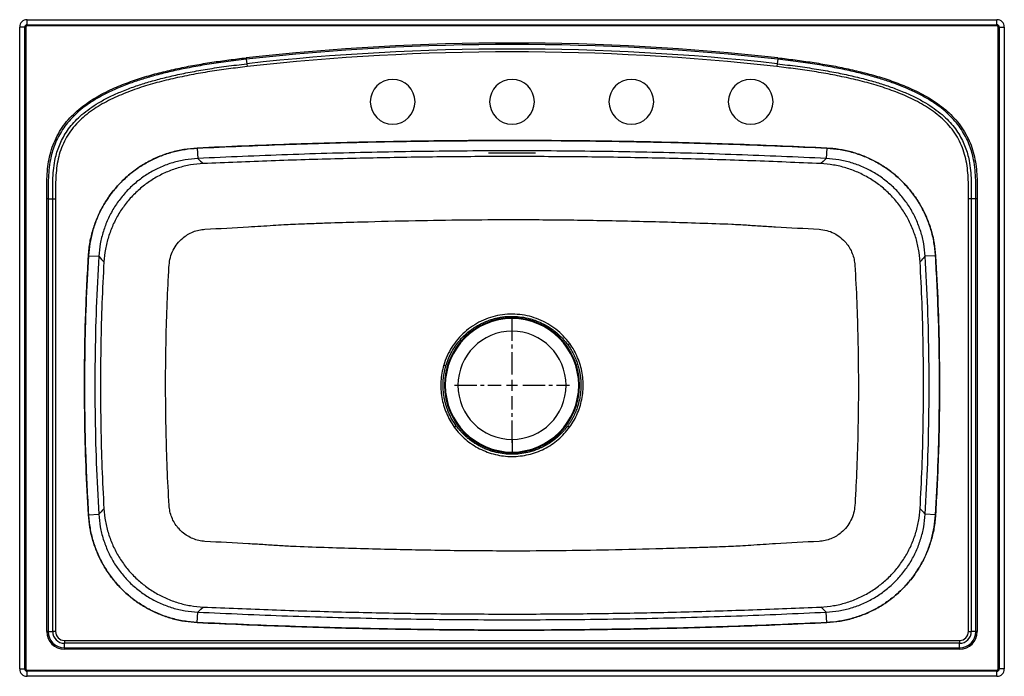
# Model space of a CAD drawing. Units: inches. Extents: x -16.5 to 16.5, y -11 to 11.
import ezdxf

# ---------------------------------------------------------------- set-up
doc = ezdxf.new("R2010")
doc.units = ezdxf.units.IN
doc.header["$MEASUREMENT"] = 0
doc.linetypes.add('CENTER2', pattern=[1.125, 0.75, -0.125, 0.125, -0.125])

# ---------------------------------------------------------------- blocks, each defined once
blk = doc.blocks.new('*U5')
at = {"color": 0, "linetype": 'CENTER2', "transparency": 16777216}
for p, q in [((0, 0.3625), (0, 1.9325)), ((-1.9325, 0), (-0.3625, 0)), ((0.3625, 0), (1.9325, 0)), ((0, -1.9325), (0, -0.3625))]:
    blk.add_line(p, q, dxfattribs=at)
at = {"color": 0, "linetype": 'Continuous', "transparency": 16777216}
for p, q in [((-0.18125, 0), (0.18125, 0)), ((0, -0.18125), (0, 0.18125))]:
    blk.add_line(p, q, dxfattribs=at)
blk = doc.blocks.new('HDSB332294_TOP')
at = {"color": 7, "linetype": 'Continuous', "lineweight": 25}
for p, q in [((-16.25, 10.832), (-16.25, 11)), ((-16.25, 11), (16.25, 11)), ((16.25, 10.832), (16.25, 11)), ((-16.332, 10.75), (-16.5, 10.75)), ((-16.5, -10.75), (-16.5, 10.75)), ((-16.332, -10.75), (-16.332, 10.75)), ((-16.291, 10.75), (-16.332, 10.75)), ((-16.291, 10.75), (-16.291, -10.75)), ((-16.25, 10.832), (16.25, 10.832)), ((-16.25, 10.832), (-16.25, 10.791)), ((16.25, 10.791), (-16.25, 10.791)), ((16.25, 10.832), (16.25, 10.791)), ((16.332, 10.75), (16.291, 10.75)), ((16.291, -10.75), (16.291, 10.75)), ((16.332, 10.75), (16.332, -10.75)), ((16.332, 10.75), (16.5, 10.75)), ((16.5, 10.75), (16.5, -10.75)), ((-8.913, 9.723), (-8.908, 9.676)), ((-8.908, 9.676), (-8.891, 9.523)), ((8.908, 9.676), (8.891, 9.523)), ((8.913, 9.723), (8.908, 9.676)), ((-8.891, 9.523), (-8.88, 9.428)), ((8.891, 9.523), (8.88, 9.428)), ((-10.547, 6.698), (-10.531, 6.351)), ((10.547, 6.698), (10.531, 6.351)), ((-0.78, 6.525), (-0.78, 6.539)), ((0.78, 6.539), (0.78, 6.525)), ((-15.546, 5), (-15.594, 5)), ((-15.594, -9.5), (-15.594, 5)), ((-15.546, 5), (-15.546, -9.5)), ((-15.546, 5), (-15.393, 5)), ((-15.393, -9.5), (-15.393, 5)), ((-15.393, 5), (-15.297, 5)), ((-15.297, 5), (-15.297, -9.5)), ((15.297, -9.5), (15.297, 5)), ((15.393, 5), (15.297, 5)), ((15.546, 5), (15.393, 5)), ((15.393, 5), (15.393, -9.5)), ((15.594, 5), (15.546, 5)), ((15.546, -9.5), (15.546, 5)), ((15.594, 5), (15.594, -9.5)), ((-14.196, 3.093), (-13.85, 3.072)), ((14.196, 3.093), (13.85, 3.072)), ((0, 1.01), (0, 1.06)), ((0, 0.985), (0, 1.01)), ((0, 0.562), (0, 0.985)), ((0, -3.062), (0, -3.485)), ((0, -3.485), (0, -3.51)), ((0, -3.51), (0, -3.56)), ((-14.196, -5.593), (-13.85, -5.572)), ((14.196, -5.593), (13.85, -5.572)), ((-10.547, -9.198), (-10.531, -8.851)), ((10.547, -9.198), (10.531, -8.851)), ((-15.546, -9.5), (-15.594, -9.5)), ((-15.546, -9.5), (-15.393, -9.5)), ((-15.297, -9.5), (-15.393, -9.5)), ((15.297, -9.5), (15.393, -9.5)), ((15.546, -9.5), (15.393, -9.5)), ((15.594, -9.5), (15.546, -9.5)), ((-15, -9.797), (-15, -9.893)), ((-15, -9.797), (15, -9.797)), ((-15, -10.046), (-15, -9.893)), ((15, -9.893), (-15, -9.893)), ((15, -9.797), (15, -9.893)), ((15, -10.046), (15, -9.893)), ((-15, -10.046), (15, -10.046)), ((-15, -10.046), (-15, -10.094)), ((15, -10.094), (-15, -10.094)), ((15, -10.046), (15, -10.094)), ((-16.5, -10.75), (-16.332, -10.75)), ((-16.291, -10.75), (-16.332, -10.75)), ((-16.25, -10.791), (16.25, -10.791)), ((-16.25, -10.791), (-16.25, -10.832)), ((16.25, -10.832), (-16.25, -10.832)), ((-16.25, -11), (-16.25, -10.832)), ((16.25, -10.791), (16.25, -10.832)), ((16.25, -11), (16.25, -10.832)), ((16.332, -10.75), (16.291, -10.75)), ((16.5, -10.75), (16.332, -10.75)), ((16.25, -11), (-16.25, -11))]:
    blk.add_line(p, q, dxfattribs=at)
at = {"color": 7, "linetype": 'Continuous', "lineweight": 25, "flags": 128}
for points in [[(10.531, 6.351), (10.43, 6.254), (10.35, 6.178)], [(-13.85, 3.072), (-13.753, 2.967), (-13.677, 2.885)], [(13.677, 2.885), (13.736, 2.948), (13.774, 2.989), (13.812, 3.031), (13.85, 3.072)], [(1.87, 0.105), (1.876, 0.109), (1.883, 0.114), (1.89, 0.119), (1.898, 0.124), (1.906, 0.13), (1.915, 0.137), (1.924, 0.143), (1.933, 0.15)], [(-2.29, -0.577), (-2.279, -0.58), (-2.268, -0.583), (-2.258, -0.586), (-2.248, -0.589), (-2.239, -0.592), (-2.23, -0.594), (-2.222, -0.596), (-2.215, -0.598)], [(-1.933, -2.65), (-1.923, -2.643), (-1.914, -2.637), (-1.906, -2.631), (-1.897, -2.625), (-1.89, -2.619), (-1.882, -2.614), (-1.876, -2.609), (-1.87, -2.605)], [(1.869, -2.606), (1.875, -2.611), (1.881, -2.615), (1.889, -2.62), (1.896, -2.626), (1.905, -2.632), (1.913, -2.638), (1.922, -2.645), (1.931, -2.652)], [(-13.677, -5.385), (-13.736, -5.448), (-13.774, -5.489), (-13.812, -5.531), (-13.85, -5.572)], [(13.85, -5.572), (13.753, -5.467), (13.677, -5.385)], [(-10.531, -8.851), (-10.43, -8.754), (-10.35, -8.678)]]:
    blk.add_lwpolyline(points, dxfattribs=at)
at = {"color": 7, "linetype": 'Continuous', "lineweight": 25}
for centre, radius, start, end in [((-16.25, 10.75), 0.25, 90, 180), ((16.25, 10.75), 0.25, 0, 90), ((-16.25, 10.75), 0.0815, 90, 180), ((-16.25, 10.75), 0.0413, 90, 180), ((16.25, 10.75), 0.0815, 0, 90), ((16.25, 10.75), 0.0413, 0, 90), ((0, -70.125), 80.344, 83.63064, 96.36936), ((0, -70.125), 80.296, 83.63064, 96.36936), ((0, -70.125), 80.143, 83.63064, 96.36936), ((0, -70.125), 80.047, 83.63064, 96.36936), ((-4, 8.25), 0.75, 90, 270), ((-4, 8.25), 0.75, 270, 90), ((0, 8.25), 0.75, 90, 270), ((0, 8.25), 0.75, 270, 90), ((4, 8.25), 0.75, 90, 270), ((4, 8.25), 0.75, 270, 90), ((8, 8.25), 0.75, 90, 270), ((8, 8.25), 0.75, 270, 90), ((117.177, 138.944), 184.092, 226.07514, 226.15302), ((0, -1.25), 2.26, 90, 270), ((0, -1.25), 2.26, 270, 90), ((0, -1.25), 2.235, 90, 270), ((0, -1.25), 2.235, 270, 90), ((0, -1.25), 1.812, 90, 270), ((0, -1.25), 1.812, 270, 90), ((-117.177, -141.444), 184.092, 46.07514, 46.15302), ((-15, -9.5), 0.594, 180, 270), ((-15, -9.5), 0.546, 180, 270), ((-15, -9.5), 0.393, 180, 270), ((-15, -9.5), 0.297, 180, 270), ((15, -9.5), 0.594, 270, 0), ((15, -9.5), 0.546, 270, 0), ((15, -9.5), 0.393, 270, 0), ((15, -9.5), 0.297, 270, 0), ((-16.25, -10.75), 0.25, 180, 270), ((-16.25, -10.75), 0.0815, 180, 270), ((-16.25, -10.75), 0.0413, 180, 270), ((16.25, -10.75), 0.0413, 270, 0), ((16.25, -10.75), 0.0815, 270, 0), ((16.25, -10.75), 0.25, 270, 0)]:
    blk.add_arc(centre, radius, start, end, dxfattribs=at)
for points, knots in [([(-15.594, 5), (-15.595, 5.111), (-15.596, 5.333), (-15.591, 5.666), (-15.569, 5.998), (-15.521, 6.326), (-15.44, 6.649), (-15.323, 6.96), (-15.169, 7.253), (-14.982, 7.524), (-14.764, 7.773), (-14.52, 7.998), (-14.257, 8.199), (-13.979, 8.38), (-13.689, 8.541), (-13.318, 8.721), (-12.86, 8.906), (-12.314, 9.087), (-11.759, 9.239), (-11.196, 9.369), (-10.63, 9.48), (-10.059, 9.575), (-9.487, 9.656), (-9.105, 9.701), (-8.913, 9.723)], [0, 0, 0, 0, 0.035981, 0.071947, 0.107941, 0.143821, 0.179539, 0.215487, 0.251201, 0.286629, 0.322269, 0.358207, 0.393937, 0.429687, 0.465588, 0.501316, 0.563484, 0.625559, 0.687751, 0.750155, 0.81261, 0.875054, 0.937525, 1, 1, 1, 1]), ([(-8.908, 9.676), (-9.137, 9.649), (-9.579, 9.597), (-10.217, 9.502), (-10.807, 9.398), (-11.352, 9.286), (-11.854, 9.164), (-12.315, 9.034), (-12.757, 8.89), (-13.179, 8.728), (-13.576, 8.547), (-13.929, 8.355), (-14.239, 8.154), (-14.51, 7.944), (-14.743, 7.724), (-14.94, 7.497), (-15.104, 7.264), (-15.236, 7.027), (-15.339, 6.788), (-15.417, 6.549), (-15.481, 6.274), (-15.524, 5.966), (-15.545, 5.63), (-15.548, 5.309), (-15.547, 5.101), (-15.546, 5)], [0, 0, 0, 0, 0.0752983, 0.1454195, 0.21062, 0.2711611, 0.3273097, 0.3793389, 0.4275287, 0.4792824, 0.5266689, 0.5701652, 0.6102621, 0.6474146, 0.68207, 0.7146551, 0.7455196, 0.7749657, 0.8032346, 0.8305291, 0.8569872, 0.8952583, 0.9319509, 0.966955, 1, 1, 1, 1]), ([(15.546, 5), (15.547, 5.101), (15.548, 5.309), (15.545, 5.63), (15.524, 5.966), (15.481, 6.274), (15.417, 6.549), (15.339, 6.788), (15.236, 7.027), (15.104, 7.264), (14.94, 7.497), (14.743, 7.724), (14.51, 7.944), (14.239, 8.154), (13.929, 8.355), (13.576, 8.547), (13.179, 8.728), (12.757, 8.89), (12.315, 9.034), (11.854, 9.164), (11.352, 9.286), (10.807, 9.398), (10.217, 9.502), (9.579, 9.597), (9.137, 9.649), (8.908, 9.676)], [0, 0, 0, 0, 0.033045, 0.068049, 0.104742, 0.143013, 0.169471, 0.196765, 0.225034, 0.25448, 0.285345, 0.31793, 0.352585, 0.389738, 0.429835, 0.473331, 0.520718, 0.572471, 0.620661, 0.67269, 0.728839, 0.78938, 0.854581, 0.924702, 1, 1, 1, 1]), ([(8.913, 9.723), (9.105, 9.701), (9.488, 9.656), (10.06, 9.574), (10.63, 9.48), (11.198, 9.369), (11.762, 9.239), (12.32, 9.085), (12.87, 8.902), (13.33, 8.715), (13.702, 8.534), (13.99, 8.373), (14.266, 8.193), (14.528, 7.991), (14.771, 7.766), (14.988, 7.517), (15.175, 7.244), (15.327, 6.95), (15.443, 6.64), (15.522, 6.321), (15.569, 5.994), (15.591, 5.664), (15.596, 5.332), (15.595, 5.111), (15.594, 5)], [0, 0, 0, 0, 0.062549, 0.125038, 0.18749, 0.249947, 0.312475, 0.375123, 0.437669, 0.500269, 0.536064, 0.571681, 0.607237, 0.642929, 0.678835, 0.71437, 0.74984, 0.785727, 0.821421, 0.856839, 0.892382, 0.928227, 0.964111, 1, 1, 1, 1]), ([(-15.393, 5), (-15.393, 5.101), (-15.394, 5.308), (-15.391, 5.623), (-15.372, 5.949), (-15.33, 6.245), (-15.269, 6.507), (-15.195, 6.733), (-15.098, 6.959), (-14.973, 7.183), (-14.819, 7.403), (-14.632, 7.618), (-14.409, 7.827), (-14.15, 8.029), (-13.85, 8.224), (-13.507, 8.41), (-13.119, 8.586), (-12.705, 8.745), (-12.27, 8.887), (-11.815, 9.016), (-11.318, 9.136), (-10.778, 9.248), (-10.192, 9.35), (-9.558, 9.444), (-9.119, 9.496), (-8.891, 9.523)], [0, 0, 0, 0, 0.033854, 0.069159, 0.105664, 0.143281, 0.169062, 0.195521, 0.222838, 0.251272, 0.281134, 0.312789, 0.346651, 0.383189, 0.42288, 0.466204, 0.513653, 0.565708, 0.614346, 0.666998, 0.723942, 0.785449, 0.851788, 0.92322, 1, 1, 1, 1]), ([(-8.88, 9.428), (-9.089, 9.403), (-9.506, 9.354), (-10.129, 9.263), (-10.749, 9.156), (-11.365, 9.028), (-11.977, 8.875), (-12.58, 8.691), (-13.071, 8.503), (-13.453, 8.327), (-13.732, 8.18), (-13.999, 8.015), (-14.255, 7.831), (-14.492, 7.623), (-14.707, 7.392), (-14.891, 7.137), (-15.042, 6.86), (-15.155, 6.566), (-15.231, 6.26), (-15.275, 5.948), (-15.295, 5.633), (-15.298, 5.317), (-15.297, 5.106), (-15.297, 5)], [0, 0, 0, 0, 0.0714462, 0.1428153, 0.2141429, 0.285493, 0.3569824, 0.4285211, 0.4999898, 0.53582, 0.5715102, 0.6070767, 0.6426871, 0.6785787, 0.7142133, 0.7496481, 0.7854354, 0.8212291, 0.8567066, 0.8923184, 0.9282055, 0.9640997, 1, 1, 1, 1]), ([(15.297, 5), (15.297, 5.105), (15.298, 5.316), (15.295, 5.631), (15.275, 5.946), (15.231, 6.259), (15.155, 6.565), (15.042, 6.86), (14.891, 7.138), (14.706, 7.393), (14.491, 7.625), (14.253, 7.832), (13.997, 8.017), (13.728, 8.182), (13.448, 8.329), (13.067, 8.505), (12.577, 8.692), (11.977, 8.875), (11.367, 9.028), (10.75, 9.156), (10.129, 9.263), (9.506, 9.354), (9.089, 9.403), (8.88, 9.428)], [0, 0, 0, 0, 0.035794, 0.071557, 0.107301, 0.143186, 0.1789, 0.214453, 0.250344, 0.286024, 0.321654, 0.357554, 0.393292, 0.429001, 0.464842, 0.500616, 0.571798, 0.642927, 0.714243, 0.785682, 0.857097, 0.928544, 1, 1, 1, 1]), ([(8.891, 9.523), (9.119, 9.496), (9.558, 9.444), (10.192, 9.35), (10.778, 9.248), (11.318, 9.136), (11.815, 9.016), (12.27, 8.887), (12.705, 8.745), (13.119, 8.586), (13.507, 8.41), (13.85, 8.224), (14.15, 8.029), (14.409, 7.827), (14.632, 7.618), (14.819, 7.403), (14.973, 7.183), (15.098, 6.959), (15.195, 6.733), (15.269, 6.507), (15.33, 6.245), (15.372, 5.949), (15.391, 5.623), (15.394, 5.308), (15.393, 5.101), (15.393, 5)], [0, 0, 0, 0, 0.07678, 0.148212, 0.214551, 0.276058, 0.333002, 0.385654, 0.434292, 0.486347, 0.533796, 0.57712, 0.616811, 0.653349, 0.687211, 0.718866, 0.748728, 0.777162, 0.804479, 0.830938, 0.856719, 0.894336, 0.930841, 0.966146, 1, 1, 1, 1]), ([(-10.547, 6.698), (-9.563, 6.742), (-7.596, 6.829), (-4.642, 6.909), (-1.688, 6.952), (1.313, 6.955), (4.361, 6.915), (7.455, 6.834), (9.517, 6.744), (10.547, 6.698)], [0, 0, 0, 0, 0.14001, 0.280001, 0.42, 0.560016, 0.706674, 0.853326, 1, 1, 1, 1]), ([(10.547, 6.698), (9.563, 6.742), (7.596, 6.829), (4.642, 6.909), (1.688, 6.952), (-1.313, 6.955), (-4.361, 6.915), (-7.455, 6.834), (-9.517, 6.744), (-10.547, 6.698)], [0, 0, 0, 0, 0.140008, 0.279994, 0.419984, 0.559999, 0.706667, 0.853324, 1, 1, 1, 1]), ([(-14.196, 3.093), (-14.182, 3.243), (-14.154, 3.543), (-14.045, 3.981), (-13.891, 4.403), (-13.687, 4.804), (-13.438, 5.179), (-13.146, 5.522), (-12.826, 5.82), (-12.485, 6.073), (-12.129, 6.281), (-11.753, 6.45), (-11.361, 6.578), (-10.958, 6.666), (-10.685, 6.687), (-10.547, 6.698)], [0, 0, 0, 0, 0.080623, 0.160684, 0.240304, 0.320538, 0.400485, 0.480121, 0.560424, 0.63365, 0.706645, 0.780223, 0.853558, 0.926538, 1, 1, 1, 1]), ([(-10.547, 6.698), (-10.697, 6.686), (-10.995, 6.661), (-11.434, 6.559), (-11.858, 6.41), (-12.262, 6.211), (-12.64, 5.967), (-12.986, 5.68), (-13.288, 5.364), (-13.546, 5.026), (-13.759, 4.673), (-13.933, 4.299), (-14.065, 3.909), (-14.159, 3.506), (-14.184, 3.231), (-14.196, 3.093)], [0, 0, 0, 0, 0.080097, 0.15971, 0.239906, 0.319895, 0.399518, 0.479795, 0.559686, 0.632692, 0.706295, 0.7796, 0.852586, 0.926091, 1, 1, 1, 1]), ([(10.531, 6.351), (9.528, 6.396), (7.524, 6.484), (4.515, 6.565), (1.505, 6.607), (-1.505, 6.607), (-4.515, 6.565), (-7.524, 6.484), (-9.528, 6.396), (-10.531, 6.351)], [0, 0, 0, 0, 0.142868, 0.285713, 0.428564, 0.571439, 0.714296, 0.85714, 1, 1, 1, 1]), ([(10.547, 6.698), (10.698, 6.686), (10.998, 6.661), (11.437, 6.558), (11.861, 6.408), (12.265, 6.209), (12.643, 5.964), (12.989, 5.677), (13.291, 5.361), (13.548, 5.022), (13.76, 4.669), (13.934, 4.295), (14.066, 3.905), (14.159, 3.503), (14.184, 3.23), (14.196, 3.093)], [0, 0, 0, 0, 0.080623, 0.160684, 0.240304, 0.320538, 0.400485, 0.480122, 0.560424, 0.633651, 0.706645, 0.780223, 0.853558, 0.926538, 1, 1, 1, 1]), ([(14.196, 3.093), (14.182, 3.242), (14.154, 3.54), (14.046, 3.977), (13.892, 4.4), (13.689, 4.801), (13.44, 5.176), (13.149, 5.519), (12.829, 5.817), (12.488, 6.071), (12.132, 6.279), (11.756, 6.449), (11.365, 6.577), (10.961, 6.665), (10.685, 6.687), (10.547, 6.698)], [0, 0, 0, 0, 0.080097, 0.15971, 0.239906, 0.319895, 0.399518, 0.479795, 0.559686, 0.632692, 0.706296, 0.779599, 0.852585, 0.926092, 1, 1, 1, 1]), ([(-10.531, 6.351), (-10.672, 6.34), (-10.955, 6.316), (-11.371, 6.216), (-11.771, 6.07), (-12.151, 5.875), (-12.504, 5.635), (-12.825, 5.354), (-13.11, 5.037), (-13.353, 4.687), (-13.553, 4.31), (-13.704, 3.911), (-13.81, 3.497), (-13.837, 3.214), (-13.85, 3.072)], [0, 0, 0, 0, 0.083472, 0.166464, 0.25012, 0.333354, 0.416393, 0.500117, 0.583195, 0.666369, 0.75006, 0.833062, 0.916457, 1, 1, 1, 1]), ([(10.35, 6.178), (9.578, 6.211), (8.033, 6.276), (5.715, 6.346), (3.397, 6.393), (1.078, 6.415), (-1.228, 6.415), (-3.52, 6.391), (-5.797, 6.343), (-8.074, 6.274), (-9.592, 6.21), (-10.35, 6.178)], [0, 0, 0, 0, 0.112005, 0.223988, 0.335967, 0.447954, 0.559958, 0.669966, 0.779974, 0.889986, 1, 1, 1, 1]), ([(-0.78, 6.539), (-0.489, 6.539), (0.031, 6.541), (0.551, 6.539), (0.78, 6.539)], [0, 0, 0, 0, 0.56, 1, 1, 1, 1]), ([(0.78, 6.53), (0.489, 6.531), (-0.031, 6.532), (-0.551, 6.531), (-0.78, 6.53)], [0, 0, 0, 0, 0.5599998, 1, 1, 1, 1]), ([(0.78, 6.525), (0.489, 6.526), (-0.031, 6.527), (-0.551, 6.526), (-0.78, 6.525)], [0, 0, 0, 0, 0.56, 1, 1, 1, 1]), ([(13.85, 3.072), (13.837, 3.213), (13.81, 3.496), (13.704, 3.91), (13.553, 4.309), (13.354, 4.686), (13.11, 5.036), (12.826, 5.354), (12.504, 5.635), (12.151, 5.874), (11.772, 6.069), (11.371, 6.216), (10.956, 6.316), (10.673, 6.34), (10.531, 6.351)], [0, 0, 0, 0, 0.0834718, 0.166463, 0.2501179, 0.3333519, 0.416391, 0.5001147, 0.5831929, 0.6663677, 0.7500579, 0.8330606, 0.9164566, 1, 1, 1, 1]), ([(-10.35, 6.178), (-10.492, 6.166), (-10.776, 6.143), (-11.192, 6.042), (-11.594, 5.895), (-11.974, 5.699), (-12.329, 5.458), (-12.651, 5.176), (-12.936, 4.857), (-13.181, 4.505), (-13.381, 4.126), (-13.532, 3.726), (-13.638, 3.311), (-13.664, 3.027), (-13.677, 2.885)], [0, 0, 0, 0, 0.083347, 0.166271, 0.249908, 0.333145, 0.416235, 0.500021, 0.583151, 0.666412, 0.750128, 0.83314, 0.916567, 1, 1, 1, 1]), ([(13.677, 2.885), (13.664, 3.027), (13.638, 3.31), (13.532, 3.725), (13.381, 4.125), (13.181, 4.504), (12.937, 4.856), (12.651, 5.175), (12.329, 5.458), (11.975, 5.698), (11.594, 5.894), (11.193, 6.042), (10.776, 6.142), (10.492, 6.166), (10.35, 6.178)], [0, 0, 0, 0, 0.08341, 0.166385, 0.250064, 0.333327, 0.416438, 0.500229, 0.583352, 0.666601, 0.750284, 0.833255, 0.916636, 1, 1, 1, 1]), ([(-7.358, 4.151), (-7.223, 4.156), (-6.982, 4.164), (-6.552, 4.18), (-5.918, 4.201), (-4.786, 4.235), (-3.302, 4.271), (-1.616, 4.297), (0.153, 4.307), (2.07, 4.293), (3.805, 4.26), (5.212, 4.223), (6.29, 4.189), (7.009, 4.163), (7.368, 4.15)], [0, 0, 0, 0, 0.027485, 0.049092, 0.087686, 0.156621, 0.279796, 0.389882, 0.500053, 0.640237, 0.78026, 0.85354, 0.926789, 1, 1, 1, 1]), ([(-11.492, 2.774), (-11.482, 2.861), (-11.461, 3.034), (-11.365, 3.278), (-11.225, 3.5), (-11.056, 3.675), (-10.874, 3.805), (-10.69, 3.896), (-10.494, 3.959), (-10.359, 3.973), (-10.291, 3.98)], [0, 0, 0, 0, 0.140729, 0.280236, 0.42032, 0.560292, 0.670062, 0.780158, 0.890023, 1, 1, 1, 1]), ([(-10.291, 3.98), (-9.804, 4.006), (-9.042, 4.047), (-8.159, 4.101), (-7.669, 4.135), (-7.452, 4.146), (-7.358, 4.151)], [0, 0, 0, 0, 0.497775, 0.778905, 0.903103, 1, 1, 1, 1]), ([(7.368, 4.15), (7.531, 4.141), (7.858, 4.123), (8.347, 4.088), (9.158, 4.043), (9.806, 4.007), (10.291, 3.98)], [0, 0, 0, 0, 0.167227, 0.335411, 0.502202, 1, 1, 1, 1]), ([(10.291, 3.98), (10.378, 3.97), (10.551, 3.949), (10.795, 3.852), (11.015, 3.711), (11.189, 3.541), (11.318, 3.358), (11.408, 3.174), (11.47, 2.977), (11.485, 2.842), (11.492, 2.774)], [0, 0, 0, 0, 0.140727, 0.280219, 0.420272, 0.560265, 0.670017, 0.780141, 0.890004, 1, 1, 1, 1]), ([(-14.196, -5.593), (-14.225, -5.053), (-14.283, -3.973), (-14.324, -2.351), (-14.331, -0.633), (-14.297, 1.183), (-14.23, 2.456), (-14.196, 3.093)], [0, 0, 0, 0, 0.186672, 0.373277, 0.559912, 0.779957, 1, 1, 1, 1]), ([(-14.196, 3.093), (-14.225, 2.553), (-14.283, 1.472), (-14.324, -0.15), (-14.331, -1.868), (-14.297, -3.684), (-14.23, -4.956), (-14.196, -5.593)], [0, 0, 0, 0, 0.186706, 0.373413, 0.56008, 0.780006, 1, 1, 1, 1]), ([(-13.85, 3.072), (-13.881, 2.496), (-13.942, 1.345), (-13.981, -0.385), (-13.981, -2.115), (-13.942, -3.844), (-13.881, -4.996), (-13.85, -5.572)], [0, 0, 0, 0, 0.199962, 0.400005, 0.600014, 0.799973, 1, 1, 1, 1]), ([(13.85, -5.572), (13.881, -4.996), (13.942, -3.844), (13.981, -2.115), (13.981, -0.385), (13.942, 1.345), (13.881, 2.496), (13.85, 3.072)], [0, 0, 0, 0, 0.200026, 0.399986, 0.599998, 0.800038, 1, 1, 1, 1]), ([(14.196, 3.093), (14.225, 2.553), (14.283, 1.472), (14.324, -0.15), (14.331, -1.868), (14.297, -3.684), (14.23, -4.956), (14.196, -5.593)], [0, 0, 0, 0, 0.1867044, 0.3734087, 0.5600785, 0.7800058, 1, 1, 1, 1]), ([(14.196, -5.593), (14.225, -5.053), (14.283, -3.973), (14.324, -2.351), (14.331, -0.633), (14.297, 1.183), (14.23, 2.456), (14.196, 3.093)], [0, 0, 0, 0, 0.186671, 0.373278, 0.559915, 0.77996, 1, 1, 1, 1]), ([(-13.677, 2.885), (-13.701, 2.425), (-13.747, 1.507), (-13.784, 0.129), (-13.798, -1.25), (-13.784, -2.629), (-13.747, -4.007), (-13.701, -4.926), (-13.677, -5.385)], [0, 0, 0, 0, 0.166701, 0.333333, 0.499959, 0.666638, 0.833352, 1, 1, 1, 1]), ([(-11.529, 2.126), (-11.523, 2.234), (-11.512, 2.45), (-11.499, 2.666), (-11.492, 2.774)], [0, 0, 0, 0, 0.499521, 1, 1, 1, 1]), ([(11.492, 2.774), (11.515, 2.36), (11.56, 1.536), (11.595, 0.301), (11.612, -0.931), (11.607, -2.163), (11.581, -3.395), (11.546, -4.216), (11.529, -4.626)], [0, 0, 0, 0, 0.167863, 0.334328, 0.500788, 0.667187, 0.833573, 1, 1, 1, 1]), ([(13.677, -5.385), (13.701, -4.925), (13.747, -4.007), (13.784, -2.629), (13.798, -1.25), (13.784, 0.129), (13.747, 1.507), (13.701, 2.426), (13.677, 2.885)], [0, 0, 0, 0, 0.166701, 0.333333, 0.499961, 0.666643, 0.833354, 1, 1, 1, 1]), ([(-11.492, -5.274), (-11.515, -4.86), (-11.56, -4.036), (-11.595, -2.801), (-11.612, -1.569), (-11.607, -0.337), (-11.581, 0.895), (-11.546, 1.716), (-11.529, 2.126)], [0, 0, 0, 0, 0.167865, 0.334333, 0.500791, 0.667188, 0.833573, 1, 1, 1, 1]), ([(1.933, 0.15), (1.864, 0.237), (1.727, 0.411), (1.477, 0.632), (1.203, 0.819), (0.903, 0.966), (0.588, 1.069), (0.26, 1.128), (-0.072, 1.141), (-0.403, 1.108), (-0.726, 1.03), (-1.035, 0.907), (-1.325, 0.743), (-1.589, 0.54), (-1.823, 0.302), (-2.02, 0.034), (-2.182, -0.259), (-2.254, -0.471), (-2.29, -0.577)], [0, 0, 0, 0, 0.062525, 0.12481, 0.187509, 0.24969, 0.312295, 0.374612, 0.436904, 0.499515, 0.561674, 0.624346, 0.686658, 0.749207, 0.811729, 0.874098, 0.937078, 1, 1, 1, 1]), ([(-2.215, -0.598), (-2.188, -0.516), (-2.135, -0.355), (-2.025, -0.132), (-1.896, 0.077), (-1.745, 0.27), (-1.573, 0.448), (-1.422, 0.573), (-1.305, 0.657), (-1.23, 0.706), (-1.159, 0.749), (-1.092, 0.786), (-1.03, 0.818), (-0.973, 0.846), (-0.912, 0.873), (-0.85, 0.899), (-0.788, 0.922), (-0.749, 0.935), (-0.712, 0.948), (-0.673, 0.96), (-0.619, 0.976), (-0.565, 0.99), (-0.512, 1.003), (-0.459, 1.015), (-0.406, 1.025), (-0.355, 1.033), (-0.269, 1.046), (-0.151, 1.058), (-0.049, 1.06), (0, 1.06)], [0, 0, 0, 0, 0.0876, 0.171316, 0.251149, 0.335331, 0.418539, 0.500772, 0.533372, 0.5637, 0.591759, 0.617546, 0.641062, 0.662307, 0.681281, 0.709017, 0.729797, 0.747921, 0.750484, 0.769861, 0.788951, 0.807754, 0.826269, 0.844496, 0.862436, 0.880088, 0.897453, 0.950147, 1, 1, 1, 1]), ([(0, 1.06), (0.084, 1.058), (0.261, 1.052), (0.483, 1.013), (0.655, 0.967), (0.78, 0.926), (0.909, 0.876), (1.055, 0.807), (1.204, 0.724), (1.341, 0.633), (1.459, 0.542), (1.56, 0.455), (1.649, 0.368), (1.726, 0.285), (1.79, 0.21), (1.836, 0.151), (1.861, 0.118), (1.87, 0.105)], [0, 0, 0, 0, 0.115228, 0.244247, 0.308718, 0.360624, 0.424251, 0.499597, 0.58246, 0.658029, 0.726304, 0.787285, 0.840972, 0.897823, 0.943278, 0.977337, 1, 1, 1, 1]), ([(1.87, 0.105), (1.905, 0.055), (1.974, -0.045), (2.062, -0.205), (2.138, -0.37), (2.198, -0.534), (2.242, -0.689), (2.272, -0.83), (2.292, -0.957), (2.303, -1.069), (2.308, -1.165), (2.31, -1.266), (2.307, -1.389), (2.292, -1.551), (2.259, -1.747), (2.214, -1.915), (2.169, -2.045), (2.136, -2.129), (2.1, -2.213), (2.055, -2.305), (2.012, -2.385), (1.965, -2.464), (1.922, -2.532), (1.887, -2.582), (1.869, -2.606)], [0, 0, 0, 0, 0.062722, 0.125439, 0.189062, 0.250878, 0.306098, 0.355843, 0.400114, 0.438908, 0.472227, 0.500069, 0.54358, 0.599572, 0.668042, 0.748984, 0.779375, 0.810418, 0.842111, 0.874457, 0.915955, 0.937241, 0.96862, 1, 1, 1, 1]), ([(2.291, -1.92), (2.313, -1.832), (2.358, -1.658), (2.387, -1.387), (2.388, -1.116), (2.357, -0.846), (2.296, -0.58), (2.205, -0.323), (2.086, -0.076), (1.984, 0.074), (1.933, 0.15)], [0, 0, 0, 0, 0.124285, 0.248752, 0.374086, 0.498461, 0.623187, 0.748787, 0.874425, 1, 1, 1, 1]), ([(-2.291, -0.58), (-2.313, -0.668), (-2.358, -0.844), (-2.388, -1.115), (-2.388, -1.386), (-2.357, -1.656), (-2.296, -1.921), (-2.204, -2.178), (-2.086, -2.424), (-1.984, -2.575), (-1.933, -2.65)], [0, 0, 0, 0, 0.125002, 0.249722, 0.374918, 0.499125, 0.623676, 0.749114, 0.874594, 1, 1, 1, 1]), ([(-1.87, -2.605), (-1.92, -2.532), (-2.018, -2.386), (-2.095, -2.226), (-2.129, -2.145), (-2.129, -2.145), (-2.129, -2.145), (-2.129, -2.145), (-2.129, -2.144), (-2.129, -2.144), (-2.129, -2.144), (-2.13, -2.143), (-2.131, -2.141), (-2.133, -2.136), (-2.138, -2.122), (-2.149, -2.096), (-2.165, -2.054), (-2.188, -1.99), (-2.217, -1.9), (-2.249, -1.779), (-2.274, -1.657), (-2.291, -1.545), (-2.301, -1.455), (-2.307, -1.372), (-2.309, -1.297), (-2.31, -1.23), (-2.308, -1.17), (-2.305, -1.098), (-2.298, -1.011), (-2.284, -0.907), (-2.266, -0.803), (-2.244, -0.7), (-2.225, -0.632), (-2.215, -0.598)], [0, 0, 0, 0, 0.125409, 0.250813, 0.250828, 0.250839, 0.25086, 0.250897, 0.250964, 0.251087, 0.251317, 0.251758, 0.252644, 0.254539, 0.258921, 0.273642, 0.294976, 0.322922, 0.370467, 0.429765, 0.500815, 0.547556, 0.590596, 0.629933, 0.665567, 0.697499, 0.725727, 0.750253, 0.800203, 0.850152, 0.900102, 0.950051, 1, 1, 1, 1]), ([(-2.29, -0.577), (-2.29, -0.577), (-2.29, -0.578), (-2.291, -0.58), (-2.291, -0.58)], [0, 0, 0, 0, 0.560027, 1, 1, 1, 1]), ([(1.931, -2.652), (1.982, -2.576), (2.084, -2.425), (2.205, -2.179), (2.262, -2.006), (2.291, -1.92)], [0, 0, 0, 0, 0.333533, 0.667074, 1, 1, 1, 1]), ([(0, -3.56), (-0.085, -3.558), (-0.264, -3.552), (-0.486, -3.512), (-0.659, -3.466), (-0.784, -3.424), (-0.913, -3.374), (-1.048, -3.311), (-1.18, -3.238), (-1.298, -3.162), (-1.403, -3.086), (-1.496, -3.011), (-1.576, -2.94), (-1.654, -2.863), (-1.727, -2.785), (-1.79, -2.71), (-1.836, -2.651), (-1.861, -2.618), (-1.87, -2.605)], [0, 0, 0, 0, 0.1174645, 0.2454546, 0.3093321, 0.3634468, 0.4268525, 0.4995471, 0.5691707, 0.6337176, 0.6931881, 0.7475823, 0.7969004, 0.8411426, 0.897985, 0.943409, 0.9774142, 1, 1, 1, 1]), ([(1.869, -2.606), (1.86, -2.619), (1.837, -2.651), (1.792, -2.708), (1.729, -2.782), (1.645, -2.873), (1.538, -2.976), (1.403, -3.088), (1.239, -3.203), (1.088, -3.29), (0.963, -3.35), (0.881, -3.386), (0.805, -3.416), (0.735, -3.441), (0.672, -3.461), (0.606, -3.48), (0.469, -3.515), (0.264, -3.552), (0.085, -3.558), (0, -3.56)], [0, 0, 0, 0, 0.0213364, 0.0544417, 0.0993154, 0.1559569, 0.2243657, 0.304541, 0.3964819, 0.5001875, 0.5451302, 0.5863981, 0.6239908, 0.657908, 0.6881493, 0.7147145, 0.7537573, 0.8827611, 1, 1, 1, 1]), ([(-1.933, -2.65), (-1.875, -2.724), (-1.76, -2.872), (-1.555, -3.067), (-1.331, -3.237), (-1.087, -3.379), (-0.829, -3.492), (-0.56, -3.574), (-0.283, -3.623), (-0.002, -3.64), (0.279, -3.624), (0.556, -3.575), (0.826, -3.493), (1.084, -3.381), (1.327, -3.239), (1.552, -3.069), (1.757, -2.875), (1.873, -2.726), (1.931, -2.652)], [0, 0, 0, 0, 0.062623, 0.12492, 0.187672, 0.25006, 0.312288, 0.375033, 0.437326, 0.499582, 0.562327, 0.624565, 0.686898, 0.749638, 0.811863, 0.874308, 0.937175, 1, 1, 1, 1]), ([(11.529, -4.626), (11.523, -4.734), (11.512, -4.95), (11.499, -5.166), (11.492, -5.274)], [0, 0, 0, 0, 0.499521, 1, 1, 1, 1]), ([(-10.291, -6.48), (-10.36, -6.473), (-10.498, -6.458), (-10.697, -6.393), (-10.884, -6.3), (-11.053, -6.176), (-11.198, -6.028), (-11.318, -5.859), (-11.408, -5.675), (-11.47, -5.478), (-11.485, -5.342), (-11.492, -5.274)], [0, 0, 0, 0, 0.111923, 0.223784, 0.335778, 0.447585, 0.559652, 0.669396, 0.779567, 0.889243, 1, 1, 1, 1]), ([(11.492, -5.274), (11.482, -5.361), (11.461, -5.534), (11.365, -5.778), (11.225, -6), (11.056, -6.175), (10.874, -6.305), (10.69, -6.396), (10.494, -6.459), (10.359, -6.473), (10.291, -6.48)], [0, 0, 0, 0, 0.1407294, 0.2802362, 0.4203202, 0.5602924, 0.6700619, 0.7801576, 0.8900229, 1, 1, 1, 1]), ([(-10.547, -9.198), (-10.698, -9.186), (-10.998, -9.161), (-11.437, -9.058), (-11.861, -8.908), (-12.265, -8.709), (-12.643, -8.464), (-12.989, -8.177), (-13.291, -7.861), (-13.548, -7.522), (-13.76, -7.169), (-13.934, -6.795), (-14.066, -6.405), (-14.159, -6.003), (-14.184, -5.73), (-14.196, -5.593)], [0, 0, 0, 0, 0.080623, 0.1606844, 0.240304, 0.320538, 0.4004855, 0.4801216, 0.5604242, 0.6336506, 0.7066454, 0.7802226, 0.8535583, 0.9265378, 1, 1, 1, 1]), ([(-14.196, -5.593), (-14.182, -5.742), (-14.154, -6.04), (-14.046, -6.477), (-13.892, -6.9), (-13.689, -7.301), (-13.44, -7.676), (-13.149, -8.019), (-12.829, -8.317), (-12.488, -8.571), (-12.132, -8.779), (-11.756, -8.949), (-11.365, -9.077), (-10.961, -9.165), (-10.685, -9.187), (-10.547, -9.198)], [0, 0, 0, 0, 0.080097, 0.15971, 0.239906, 0.319895, 0.399518, 0.479795, 0.559686, 0.632692, 0.706296, 0.779599, 0.852585, 0.926092, 1, 1, 1, 1]), ([(-13.85, -5.572), (-13.837, -5.713), (-13.81, -5.996), (-13.704, -6.41), (-13.553, -6.809), (-13.354, -7.186), (-13.11, -7.536), (-12.826, -7.854), (-12.504, -8.135), (-12.151, -8.374), (-11.772, -8.569), (-11.371, -8.716), (-10.956, -8.816), (-10.673, -8.84), (-10.531, -8.851)], [0, 0, 0, 0, 0.083472, 0.166463, 0.250118, 0.333352, 0.416391, 0.500115, 0.583193, 0.666368, 0.750058, 0.833061, 0.916457, 1, 1, 1, 1]), ([(-13.677, -5.385), (-13.664, -5.527), (-13.638, -5.811), (-13.532, -6.226), (-13.381, -6.626), (-13.181, -7.005), (-12.936, -7.357), (-12.651, -7.676), (-12.329, -7.958), (-11.974, -8.199), (-11.594, -8.395), (-11.192, -8.542), (-10.776, -8.643), (-10.492, -8.666), (-10.35, -8.678)], [0, 0, 0, 0, 0.083433, 0.16686, 0.249872, 0.333588, 0.416849, 0.49998, 0.583765, 0.666855, 0.750092, 0.833729, 0.916653, 1, 1, 1, 1]), ([(10.35, -8.678), (10.492, -8.666), (10.776, -8.643), (11.192, -8.542), (11.594, -8.395), (11.974, -8.199), (12.329, -7.958), (12.651, -7.676), (12.936, -7.357), (13.181, -7.005), (13.381, -6.626), (13.532, -6.226), (13.638, -5.811), (13.664, -5.527), (13.677, -5.385)], [0, 0, 0, 0, 0.083347, 0.166271, 0.249908, 0.333145, 0.416235, 0.500021, 0.583151, 0.666412, 0.750128, 0.83314, 0.916567, 1, 1, 1, 1]), ([(10.531, -8.851), (10.672, -8.84), (10.955, -8.816), (11.371, -8.716), (11.771, -8.57), (12.151, -8.375), (12.504, -8.135), (12.825, -7.854), (13.11, -7.537), (13.353, -7.187), (13.553, -6.81), (13.704, -6.411), (13.81, -5.997), (13.837, -5.714), (13.85, -5.572)], [0, 0, 0, 0, 0.083472, 0.166464, 0.25012, 0.333354, 0.416393, 0.500117, 0.583195, 0.666369, 0.75006, 0.833062, 0.916457, 1, 1, 1, 1]), ([(14.196, -5.593), (14.182, -5.743), (14.154, -6.043), (14.045, -6.481), (13.891, -6.903), (13.687, -7.304), (13.438, -7.679), (13.146, -8.022), (12.826, -8.32), (12.485, -8.573), (12.129, -8.781), (11.753, -8.95), (11.361, -9.078), (10.958, -9.166), (10.685, -9.187), (10.547, -9.198)], [0, 0, 0, 0, 0.080623, 0.160684, 0.240304, 0.320538, 0.400485, 0.480121, 0.560424, 0.63365, 0.706645, 0.780223, 0.853558, 0.926538, 1, 1, 1, 1]), ([(10.547, -9.198), (10.697, -9.186), (10.995, -9.161), (11.434, -9.059), (11.858, -8.91), (12.262, -8.711), (12.64, -8.467), (12.986, -8.18), (13.288, -7.864), (13.546, -7.526), (13.759, -7.173), (13.933, -6.799), (14.065, -6.409), (14.159, -6.006), (14.184, -5.731), (14.196, -5.593)], [0, 0, 0, 0, 0.080097, 0.15971, 0.239906, 0.319895, 0.399518, 0.479795, 0.559686, 0.632692, 0.706295, 0.7796, 0.852586, 0.926091, 1, 1, 1, 1]), ([(-7.368, -6.65), (-7.531, -6.641), (-7.858, -6.623), (-8.347, -6.588), (-9.158, -6.543), (-9.806, -6.507), (-10.291, -6.48)], [0, 0, 0, 0, 0.167227, 0.335411, 0.502202, 1, 1, 1, 1]), ([(10.291, -6.48), (9.804, -6.506), (9.042, -6.547), (8.159, -6.601), (7.669, -6.635), (7.452, -6.646), (7.358, -6.651)], [0, 0, 0, 0, 0.497775, 0.778905, 0.903103, 1, 1, 1, 1]), ([(7.358, -6.651), (7.223, -6.656), (6.982, -6.664), (6.552, -6.68), (5.918, -6.701), (4.786, -6.735), (3.302, -6.771), (1.616, -6.797), (-0.153, -6.807), (-2.07, -6.793), (-3.805, -6.76), (-5.212, -6.723), (-6.29, -6.689), (-7.009, -6.663), (-7.368, -6.65)], [0, 0, 0, 0, 0.027485, 0.049092, 0.087686, 0.156621, 0.279796, 0.389882, 0.500053, 0.640237, 0.78026, 0.85354, 0.926789, 1, 1, 1, 1]), ([(-10.531, -8.851), (-9.528, -8.896), (-7.524, -8.984), (-4.515, -9.065), (-1.505, -9.107), (1.505, -9.107), (4.515, -9.065), (7.524, -8.984), (9.528, -8.896), (10.531, -8.851)], [0, 0, 0, 0, 0.142868, 0.285713, 0.428564, 0.571439, 0.714296, 0.85714, 1, 1, 1, 1]), ([(-10.35, -8.678), (-9.578, -8.711), (-8.033, -8.776), (-5.715, -8.846), (-3.397, -8.893), (-1.078, -8.915), (1.228, -8.915), (3.52, -8.891), (5.797, -8.843), (8.074, -8.774), (9.592, -8.71), (10.35, -8.678)], [0, 0, 0, 0, 0.112005, 0.223988, 0.335967, 0.447954, 0.559958, 0.669966, 0.779974, 0.889986, 1, 1, 1, 1]), ([(10.547, -9.198), (9.563, -9.242), (7.596, -9.329), (4.642, -9.409), (1.688, -9.452), (-1.313, -9.455), (-4.361, -9.415), (-7.455, -9.334), (-9.517, -9.244), (-10.547, -9.198)], [0, 0, 0, 0, 0.14001, 0.280001, 0.42, 0.560016, 0.706674, 0.853326, 1, 1, 1, 1]), ([(-10.547, -9.198), (-9.563, -9.242), (-7.596, -9.329), (-4.642, -9.409), (-1.688, -9.452), (1.313, -9.455), (4.361, -9.415), (7.455, -9.334), (9.517, -9.244), (10.547, -9.198)], [0, 0, 0, 0, 0.140008, 0.279994, 0.419984, 0.559999, 0.706667, 0.853324, 1, 1, 1, 1])]:
    blk.add_open_spline(points, degree=3, knots=knots, dxfattribs=at)
at = {"linetype": 'CENTER2'}
blk.add_blockref('*U5', (0, -1.25), dxfattribs=at)

msp = doc.modelspace()

# ---------------------------------------------------------------- block references
msp.add_blockref('HDSB332294_TOP', (0, 0))

doc.saveas('drawing.dxf')
